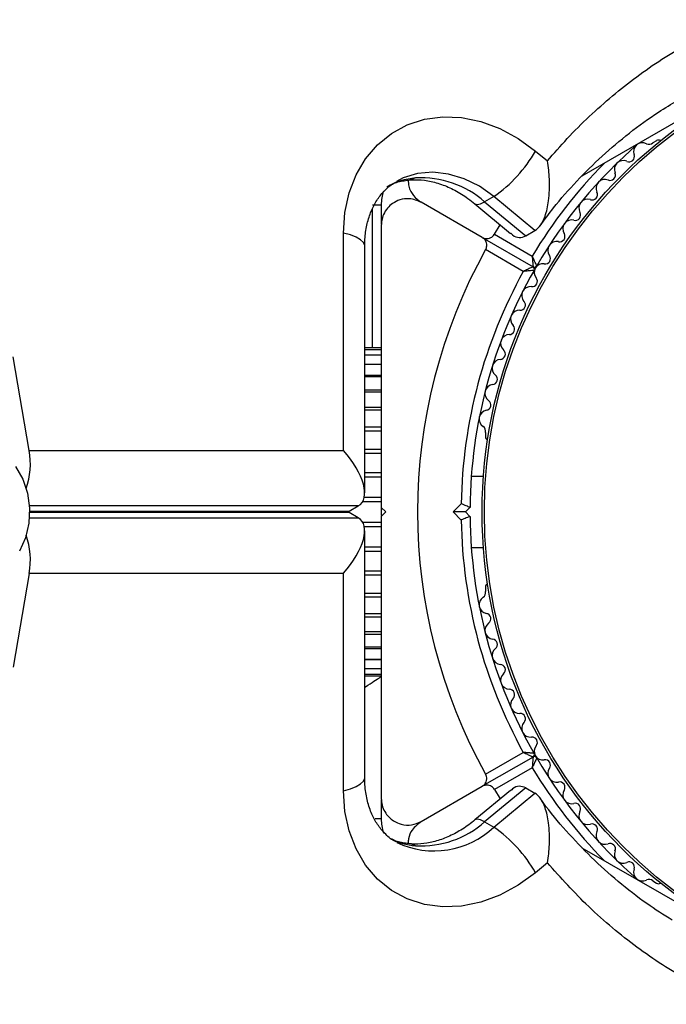
# Model space of a CAD drawing. Units: millimetres. Extents: x 240 to 13138, y 1806 to 16848.
# Drawn here: x 8632 to 8705, y 9246 to 9357 of the extents above; entities that cross this region are included whole.
import ezdxf

# ---------------------------------------------------------------- set-up
doc = ezdxf.new("R2010")
doc.units = ezdxf.units.MM

msp = doc.modelspace()

# ---------------------------------------------------------------- linework, layer by layer
at = {"color": 7, "linetype": 'Continuous', "lineweight": 25, "ltscale": 80}
for p, q in [((8726.36, 9356.9), (8695.79, 9339.25)), ((8704.21, 9343.25), (8703.8, 9343.01)), ((8690.57, 9342.08), (8691.92, 9340.96)), ((8684.57, 9332.33), (8677.69, 9336.3)), ((8683.74, 9336.13), (8687.77, 9332.79)), ((8685.88, 9336.95), (8684.84, 9336.35)), ((8684.84, 9336.35), (8689.47, 9332.5)), ((8690.51, 9333.1), (8685.88, 9336.95)), ((8672.19, 9336.02), (8673.19, 9336.02)), ((8672.19, 9319.87), (8672.19, 9335.54)), ((8673.19, 9336.02), (8673.19, 9333.88)), ((8668.92, 9308.31), (8668.92, 9332.83)), ((8685.95, 9332.69), (8686.6, 9333.76)), ((8689.47, 9332.5), (8690.51, 9333.1)), ((8684.57, 9332.33), (8690.3, 9329.02)), ((8685.95, 9332.69), (8690.2, 9330.24)), ((8671.32, 9303.52), (8671.32, 9331.33)), ((8689.2, 9328.5), (8684.95, 9330.96)), ((8673.19, 9319.87), (8671.32, 9319.87)), ((8673.19, 9319.66), (8671.32, 9319.66)), ((8633.5, 9308.31), (8631.69, 9318.87)), ((8673.19, 9319.04), (8671.32, 9319.04)), ((8673.19, 9318.01), (8671.32, 9318.01)), ((8673.19, 9316.61), (8671.32, 9316.61)), ((8673.19, 9314.87), (8671.32, 9314.87)), ((8673.19, 9312.83), (8671.32, 9312.83)), ((8684.94, 9310.34), (8684.94, 9309.86)), ((8633.5, 9308.31), (8668.92, 9308.31)), ((8684.7, 9305.37), (8683.34, 9305.37)), ((8669.55, 9301.44), (8670.59, 9302.04)), ((8673.19, 9301.87), (8673.69, 9301.37)), ((8673.19, 9301.78), (8673.19, 9300.96)), ((8681.28, 9301.37), (8682.2, 9302.29)), ((8683.19, 9301.87), (8682.69, 9301.37)), ((8670.59, 9300.71), (8669.55, 9301.31)), ((8673.69, 9301.37), (8673.19, 9300.87)), ((8682.2, 9300.45), (8681.28, 9301.37)), ((8682.69, 9301.37), (8681.28, 9301.37)), ((8682.69, 9301.37), (8683.19, 9300.87)), ((8671.32, 9271.42), (8671.32, 9299.23)), ((8683.34, 9297.37), (8684.7, 9297.37)), ((8633.5, 9294.44), (8631.69, 9283.87)), ((8668.92, 9294.44), (8633.5, 9294.44)), ((8668.92, 9269.92), (8668.92, 9294.44)), ((8684.94, 9292.89), (8684.94, 9292.41)), ((8671.32, 9289.92), (8673.19, 9289.92)), ((8671.32, 9287.88), (8673.19, 9287.88)), ((8671.32, 9286.14), (8673.19, 9286.14)), ((8671.32, 9284.74), (8673.19, 9284.74)), ((8671.32, 9283.71), (8673.19, 9283.71)), ((8671.32, 9283.08), (8673.19, 9283.08)), ((8671.32, 9282.87), (8673.19, 9282.87)), ((8673.02, 9282.87), (8673.19, 9282.8)), ((8684.95, 9271.79), (8689.2, 9274.24)), ((8690.3, 9273.72), (8684.57, 9270.42)), ((8690.2, 9272.51), (8685.95, 9270.06)), ((8677.69, 9266.44), (8684.57, 9270.42)), ((8687.77, 9269.96), (8683.74, 9266.62)), ((8689.47, 9270.25), (8684.84, 9266.4)), ((8685.88, 9265.8), (8690.51, 9269.65)), ((8685.95, 9270.06), (8686.6, 9268.99)), ((8689.47, 9270.25), (8690.51, 9269.65)), ((8673.19, 9268.87), (8673.19, 9266.73)), ((8684.84, 9266.4), (8685.88, 9265.8)), ((8695.81, 9263.49), (8726.41, 9245.82)), ((8691.92, 9261.79), (8690.57, 9260.67)), ((8703.8, 9259.74), (8704.21, 9259.5))]:
    msp.add_line(p, q, dxfattribs=at)
at = {"color": 8, "linetype": 'Continuous', "lineweight": 25, "ltscale": 80}
for p, q in [((8671.32, 9318.02), (8673.19, 9318.02)), ((8671.32, 9316.78), (8673.19, 9316.78)), ((8671.32, 9315.16), (8673.19, 9315.16)), ((8671.32, 9313.2), (8673.19, 9313.2)), ((8671.32, 9310.95), (8673.19, 9310.95)), ((8671.32, 9310.53), (8673.19, 9310.53)), ((8671.32, 9308.46), (8673.19, 9308.46)), ((8671.32, 9308), (8673.19, 9308)), ((8671.32, 9305.8), (8673.19, 9305.8)), ((8671.32, 9305.32), (8673.19, 9305.32)), ((8671.27, 9303.03), (8673.19, 9303.03)), ((8670.59, 9302.04), (8633.5, 9302.04)), ((8671.09, 9302.54), (8673.19, 9302.54)), ((8633.5, 9300.71), (8670.59, 9300.71)), ((8633.53, 9301.44), (8669.55, 9301.44)), ((8669.55, 9301.31), (8633.53, 9301.31)), ((8671.09, 9300.21), (8673.19, 9300.21)), ((8671.27, 9299.72), (8673.19, 9299.72)), ((8671.32, 9297.43), (8673.19, 9297.43)), ((8671.32, 9296.95), (8673.19, 9296.95)), ((8671.32, 9294.74), (8673.19, 9294.74)), ((8671.32, 9294.29), (8673.19, 9294.29)), ((8671.32, 9292.22), (8673.19, 9292.22)), ((8671.32, 9291.8), (8673.19, 9291.8)), ((8671.32, 9289.55), (8673.19, 9289.55)), ((8671.32, 9287.59), (8673.19, 9287.59)), ((8671.32, 9285.97), (8673.19, 9285.97)), ((8671.32, 9284.73), (8673.19, 9284.73)), ((8673.19, 9266.73), (8672.5, 9266.73))]:
    msp.add_line(p, q, dxfattribs=at)
at = {"color": 7, "linetype": 'Continuous', "lineweight": 25, "ltscale": 80, "flags": 128}
for points in [[(8668.92, 9332.83), (8669.08, 9335.16), (8669.56, 9337.36), (8670.34, 9339.4), (8671.42, 9341.22), (8672.76, 9342.79), (8674.34, 9344.07), (8676.11, 9345.04), (8678.06, 9345.66), (8680.12, 9345.94), (8682.25, 9345.85), (8684.41, 9345.41), (8686.55, 9344.62), (8688.62, 9343.5), (8690.57, 9342.08)], [(8631.95, 9306.49), (8632.76, 9305.07), (8633.29, 9303.49), (8633.52, 9301.8), (8633.44, 9300.1), (8633.06, 9298.45), (8632.39, 9296.94)], [(8690.57, 9260.67), (8688.62, 9259.25), (8686.55, 9258.13), (8684.41, 9257.34), (8682.25, 9256.9), (8680.12, 9256.81), (8678.06, 9257.09), (8676.11, 9257.71), (8674.34, 9258.67), (8672.76, 9259.95), (8671.42, 9261.52), (8670.34, 9263.35), (8669.56, 9265.39), (8669.08, 9267.59), (8668.92, 9269.92)]]:
    msp.add_lwpolyline(points, dxfattribs=at)
at = {"color": 8, "linetype": 'Continuous', "lineweight": 25, "ltscale": 80, "flags": 128}
for points in [[(8685.88, 9336.95), (8684.26, 9338.1), (8682.54, 9338.95), (8680.76, 9339.48), (8678.99, 9339.68), (8677.28, 9339.53), (8675.67, 9339.04), (8674.89, 9338.65)], [(8677.05, 9339.04), (8676.53, 9338.84), (8676.39, 9338.82)], [(8683.74, 9336.13), (8683.75, 9336.13), (8684.01, 9336.05), (8684.37, 9336.12), (8684.84, 9336.35)], [(8671.32, 9331.33), (8671.32, 9331.41), (8671.18, 9331.75), (8670.85, 9332.07), (8670.36, 9332.37), (8669.7, 9332.62), (8668.92, 9332.83)], [(8668.92, 9269.92), (8669.7, 9270.12), (8670.36, 9270.38), (8670.85, 9270.68), (8671.18, 9271), (8671.32, 9271.34), (8671.32, 9271.42)], [(8684.84, 9266.4), (8684.37, 9266.62), (8684.01, 9266.7), (8683.75, 9266.62), (8683.74, 9266.62)], [(8677.05, 9263.71), (8676.53, 9263.91), (8676.39, 9263.93)]]:
    msp.add_lwpolyline(points, dxfattribs=at)
at = {"color": 7, "linetype": 'Continuous', "lineweight": 25, "ltscale": 6400}
for radius in [53.64, 53.38]:
    msp.add_circle((8738.19, 9301.37), radius, dxfattribs=at)
for centre, radius, start, end in [((8738.19, 9301.37), 55, 130.9425, 149.6892), ((8702.63, 9342.01), 1, 62.5073, 199.8649), ((8703.37, 9343.44), 0.606, 242.5073, 315.0401), ((8704.46, 9342.82), 0.5, 62.8607, 120), ((8676.84, 9349.93), 15.82, 304.8499, 330.2434), ((8701.12, 9341.47), 0.606, 245.6463, 19.8649), ((8700.46, 9340.01), 1, 65.6463, 203.004), ((8698.98, 9339.38), 0.606, 248.7854, 23.004), ((8677.67, 9328.23), 10.83, 48.5389, 93.2659), ((8698.4, 9337.88), 1, 68.7854, 206.143), ((8678.19, 9336.02), 5, 162.3079, 180), ((8696.96, 9337.17), 0.606, 251.9245, 26.143), ((8696.46, 9335.65), 1, 71.9245, 209.2821), ((8695.06, 9334.86), 0.606, 255.0635, 29.2821), ((8694.65, 9333.31), 1, 75.0635, 212.4212), ((8693.29, 9332.45), 0.606, 258.2026, 32.4212), ((8692.96, 9330.88), 1, 78.2026, 215.5603), ((8738.19, 9301.37), 60.91, 150.9407, 209.0593), ((8691.66, 9329.95), 0.606, 261.3417, 35.5603), ((8738.19, 9301.37), 56, 151.0232, 179.0592), ((8738.19, 9301.37), 55, 150.3108, 179.4791), ((8690.45, 9329.28), 0.3, 240, 329.6892), ((8690.15, 9328.76), 0.3, 330.3108, 60), ((8691.43, 9328.39), 1, 151.107, 218.6583), ((8691.41, 9328.36), 1, 81.3417, 148.893), ((8690.18, 9327.39), 0.606, 264.4398, 38.6583), ((8690.02, 9325.79), 1, 84.4398, 221.7974), ((8688.83, 9324.72), 0.606, 267.5788, 41.7974), ((8688.76, 9323.12), 1, 87.5788, 224.9365), ((8687.62, 9321.98), 0.606, 270.7179, 44.9365), ((8687.64, 9320.38), 1, 90.7179, 228.0755), ((8686.57, 9319.18), 0.606, 273.857, 48.0755), ((8686.68, 9317.58), 1, 93.857, 231.2147), ((8685.67, 9316.33), 0.606, 276.9959, 51.2147), ((8685.87, 9314.74), 1, 96.9959, 234.3537), ((8684.93, 9313.43), 0.606, 280.1351, 54.3537), ((8685.22, 9311.85), 1, 100.1351, 237.4969), ((8684.35, 9310.5), 0.606, 344.9243, 57.4969), ((8685.44, 9309.86), 0.5, 180, 237.1393), ((8625.13, 9306.81), 8.5, 340.6461, 10.154), ((8738.19, 9301.37), 55, 180.5209, 209.6892), ((8738.19, 9301.37), 56, 180.9408, 208.9768), ((8625.13, 9295.93), 8.5, 349.846, 19.3539), ((8685.44, 9292.89), 0.5, 122.8607, 180), ((8685.22, 9290.9), 1, 122.5073, 259.8649), ((8684.35, 9292.25), 0.606, 302.5073, 15.0401), ((8684.93, 9289.32), 0.606, 305.6463, 79.8649), ((8685.87, 9288.01), 1, 125.6463, 263.004), ((8685.67, 9286.42), 0.606, 308.7854, 83.004), ((8686.68, 9285.17), 1, 128.7854, 266.143), ((8686.57, 9283.57), 0.606, 311.9245, 86.143), ((8687.64, 9282.37), 1, 131.9245, 269.2821), ((8687.62, 9280.77), 0.606, 315.0635, 89.2821), ((8688.76, 9279.63), 1, 135.0635, 272.4212), ((8688.83, 9278.03), 0.606, 318.2026, 92.4212), ((8690.02, 9276.96), 1, 138.2026, 275.5603), ((8690.18, 9275.36), 0.606, 321.3417, 95.5603), ((8690.15, 9273.98), 0.3, 300, 29.6892), ((8691.43, 9274.36), 1, 141.3417, 208.893), ((8690.45, 9273.47), 0.3, 30.3108, 120), ((8691.41, 9274.39), 1, 211.107, 278.6583), ((8738.19, 9301.37), 55, 210.3108, 229.0575), ((8691.66, 9272.8), 0.606, 324.4397, 98.6583), ((8692.96, 9271.87), 1, 144.4397, 281.7974), ((8693.29, 9270.3), 0.606, 327.5788, 101.7974), ((8694.65, 9269.44), 1, 147.5788, 284.9365), ((8695.06, 9267.89), 0.606, 330.7179, 104.9365), ((8696.46, 9267.1), 1, 150.7179, 288.0755), ((8678.19, 9266.73), 5, 180, 198.0725), ((8677.67, 9274.52), 10.83, 266.7341, 311.4611), ((8696.96, 9265.57), 0.606, 333.857, 108.0755), ((8676.84, 9252.82), 15.82, 29.7566, 55.1501), ((8698.4, 9264.87), 1, 153.857, 291.2147), ((8698.98, 9263.37), 0.606, 336.9959, 111.2147), ((8700.46, 9262.74), 1, 156.9959, 294.3537), ((8701.12, 9261.28), 0.606, 340.1351, 114.3537), ((8702.63, 9260.73), 1, 160.1351, 297.4969), ((8703.37, 9259.31), 0.606, 44.9243, 117.4969), ((8704.46, 9259.93), 0.5, 240, 297.1393)]:
    msp.add_arc(centre, radius, start, end, dxfattribs=at)
at = {"color": 8, "linetype": 'Continuous', "lineweight": 25, "ltscale": 6400}
for centre, radius, start, end in [((8738.19, 9301.37), 56, 135.3589, 148.9768), ((8677.74, 9331.16), 7.91, 95.0044, 119.8415), ((8738.19, 9301.37), 56, 211.0232, 224.6411), ((8679.14, 9272.99), 9.86, 244.7501, 313.1622), ((8677.75, 9271.63), 7.95, 243.6441, 264.9561)]:
    msp.add_arc(centre, radius, start, end, dxfattribs=at)
at = {"color": 7, "linetype": 'Continuous', "lineweight": 25, "ltscale": 6400}
for centre, major_axis, start_param, end_param in [((8666.32, 9306.81), (4.55, -4.55), 6.162356, 7.733152), ((8666.32, 9295.94), (4.55, 4.55), 4.833219, 6.404015), ((8665.28, 9306.21), (4.55, -4.55), 6.112496, 6.162356), ((8665.28, 9296.54), (4.55, 4.55), 0.12083, 0.170689)]:
    msp.add_ellipse(centre, major_axis=major_axis, ratio=0.45315, start_param=start_param, end_param=end_param, dxfattribs=at)
at = {"color": 7, "linetype": 'Continuous', "lineweight": 25, "ltscale": 80}
for points, knots in [([(8691.92, 9340.96), (8692.65, 9341.81), (8694.94, 9344.45), (8699.18, 9348.39), (8704.75, 9352.59), (8708.82, 9354.8), (8710.86, 9355.91)], [0, 0, 0, 0, 0.136983, 0.425323, 0.711384, 1, 1, 1, 1]), ([(8691.11, 9333.66), (8691.6, 9334.34), (8692.88, 9336.1), (8695.21, 9338.72), (8698.06, 9341.55), (8701.15, 9344.15), (8704, 9346.25), (8705.88, 9347.37), (8706.61, 9347.8)], [0, 0, 0, 0, 0.115278, 0.30296, 0.492813, 0.684778, 0.878705, 1, 1, 1, 1]), ([(8690.51, 9333.1), (8690.74, 9333.28), (8691.2, 9333.66), (8691.74, 9334.84), (8692.13, 9336.61), (8692.2, 9338.78), (8692.04, 9340.29), (8691.92, 9340.96), (8691.92, 9340.96)], [0, 0, 0, 0, 0.149565, 0.298505, 0.502629, 0.771362, 0.998449, 1, 1, 1, 1]), ([(8671.32, 9331.33), (8671.33, 9331.6), (8671.34, 9332.43), (8671.53, 9333.73), (8671.96, 9335.16), (8672.57, 9336.4), (8673.35, 9337.45), (8674.12, 9338.2), (8674.69, 9338.5), (8674.9, 9338.61)], [0, 0, 0, 0, 0.076195, 0.235071, 0.39479, 0.55721, 0.724656, 0.900181, 1, 1, 1, 1]), ([(8674.28, 9338.25), (8674.33, 9338.28), (8674.77, 9338.54), (8675.48, 9338.71), (8676.17, 9338.79), (8676.37, 9338.82)], [0, 0, 0, 0, 0.083631, 0.73902, 1, 1, 1, 1]), ([(8676.22, 9338.83), (8676.23, 9338.58), (8676.28, 9337.89), (8676.79, 9336.97), (8677.38, 9336.53), (8677.69, 9336.3)], [0, 0, 0, 0, 0.214427, 0.595937, 1, 1, 1, 1]), ([(8676.37, 9338.82), (8676.56, 9338.83), (8677.22, 9338.87), (8678.41, 9338.77), (8679.94, 9338.37), (8681.47, 9337.7), (8682.75, 9336.92), (8683.48, 9336.34), (8683.74, 9336.13)], [0, 0, 0, 0, 0.090291, 0.299742, 0.502247, 0.699165, 0.893231, 1, 1, 1, 1]), ([(8677.69, 9336.3), (8677.26, 9336.48), (8676.52, 9336.79), (8675.37, 9336.65), (8674.51, 9336.24), (8673.86, 9335.66), (8673.43, 9334.97), (8673.22, 9334.28), (8673.2, 9333.88), (8673.19, 9333.71)], [0, 0, 0, 0, 0.266029, 0.455493, 0.596627, 0.709373, 0.822699, 0.923438, 1, 1, 1, 1]), ([(8673.19, 9333.71), (8673.19, 9331.69), (8673.19, 9327.66), (8673.19, 9320.4), (8673.19, 9313.43), (8673.19, 9306.87), (8673.19, 9303.54), (8673.19, 9301.87)], [0, 0, 0, 0, 0.199035, 0.398898, 0.696528, 0.848269, 1, 1, 1, 1]), ([(8687.8, 9332.82), (8687.86, 9332.75), (8688.14, 9332.44), (8688.74, 9332.25), (8689.23, 9332.41), (8689.47, 9332.5)], [0, 0, 0, 0, 0.1216355, 0.5598981, 1, 1, 1, 1]), ([(8684.57, 9332.33), (8684.66, 9332.29), (8684.86, 9332.2), (8685.19, 9332.18), (8685.52, 9332.28), (8685.76, 9332.45), (8685.89, 9332.6), (8685.94, 9332.68), (8685.95, 9332.69)], [0, 0, 0, 0, 0.2074964, 0.4900206, 0.6901746, 0.8451446, 0.9766016, 1, 1, 1, 1]), ([(8684.95, 9330.96), (8684.98, 9331.03), (8685.05, 9331.18), (8685.09, 9331.44), (8685.05, 9331.76), (8684.89, 9332.1), (8684.68, 9332.25), (8684.57, 9332.33)], [0, 0, 0, 0, 0.122656, 0.251552, 0.440222, 0.700417, 1, 1, 1, 1]), ([(8690.2, 9330.24), (8690.2, 9330.23), (8690.2, 9330.23), (8690.2, 9330.21), (8690.21, 9330.16), (8690.22, 9330.03), (8690.24, 9329.77), (8690.27, 9329.44), (8690.29, 9329.19), (8690.3, 9329.05), (8690.3, 9329.03), (8690.3, 9329.02)], [0, 0, 0, 0, 0.003653, 0.012407, 0.032425, 0.08523, 0.23579, 0.499698, 0.699254, 0.847129, 1, 1, 1, 1]), ([(8690.71, 9329.13), (8690.71, 9329.14), (8690.7, 9329.16), (8690.64, 9329.28), (8690.53, 9329.51), (8690.4, 9329.81), (8690.29, 9330.05), (8690.23, 9330.17), (8690.21, 9330.21), (8690.2, 9330.23), (8690.2, 9330.23), (8690.2, 9330.24)], [0, 0, 0, 0, 0.152931, 0.300824, 0.500336, 0.764174, 0.915267, 0.967829, 0.9877, 0.996345, 1, 1, 1, 1]), ([(8690.3, 9329.02), (8690.29, 9329.02), (8690.28, 9329.01), (8690.15, 9328.95), (8689.92, 9328.85), (8689.63, 9328.71), (8689.39, 9328.59), (8689.27, 9328.54), (8689.23, 9328.52), (8689.21, 9328.51), (8689.2, 9328.5), (8689.2, 9328.5)], [0, 0, 0, 0, 0.152871, 0.300746, 0.500302, 0.76421, 0.91477, 0.967575, 0.987593, 0.996347, 1, 1, 1, 1]), ([(8690.41, 9328.62), (8690.4, 9328.61), (8690.39, 9328.61), (8690.25, 9328.6), (8690, 9328.58), (8689.67, 9328.55), (8689.4, 9328.52), (8689.28, 9328.51), (8689.23, 9328.51), (8689.21, 9328.5), (8689.2, 9328.5), (8689.2, 9328.5)], [0, 0, 0, 0, 0.152931, 0.300824, 0.500336, 0.764174, 0.915267, 0.967829, 0.9877, 0.996345, 1, 1, 1, 1]), ([(8683.19, 9301.87), (8683.18, 9301.88), (8683.16, 9301.89), (8683.01, 9301.95), (8682.78, 9302.05), (8682.5, 9302.17), (8682.3, 9302.25), (8682.2, 9302.29), (8682.2, 9302.29)], [0, 0, 0, 0, 0.195086, 0.389949, 0.590933, 0.806145, 0.995339, 1, 1, 1, 1]), ([(8673.19, 9300.87), (8673.19, 9298.97), (8673.19, 9295.17), (8673.19, 9289.46), (8673.19, 9283.79), (8673.19, 9276.89), (8673.19, 9272.07), (8673.19, 9269.04)], [0, 0, 0, 0, 0.173131, 0.346282, 0.524078, 0.701912, 1, 1, 1, 1]), ([(8683.19, 9300.87), (8683.18, 9300.87), (8683.16, 9300.86), (8683.01, 9300.8), (8682.78, 9300.7), (8682.5, 9300.58), (8682.3, 9300.5), (8682.2, 9300.46), (8682.2, 9300.45)], [0, 0, 0, 0, 0.195087, 0.389951, 0.590936, 0.806149, 0.995339, 1, 1, 1, 1]), ([(8671.32, 9281.6), (8671.35, 9281.62), (8671.77, 9281.89), (8672.38, 9282.28), (8673.06, 9282.71), (8673.15, 9282.77), (8673.19, 9282.8)], [0, 0, 0, 0, 0.022096, 0.360545, 0.679891, 1, 1, 1, 1]), ([(8689.2, 9274.24), (8689.2, 9274.24), (8689.21, 9274.24), (8689.23, 9274.23), (8689.27, 9274.21), (8689.39, 9274.16), (8689.63, 9274.04), (8689.92, 9273.9), (8690.15, 9273.79), (8690.28, 9273.74), (8690.29, 9273.73), (8690.3, 9273.72)], [0, 0, 0, 0, 0.003653, 0.0124065, 0.0324247, 0.0852299, 0.2357903, 0.4996983, 0.6992538, 0.8471293, 1, 1, 1, 1]), ([(8690.41, 9274.13), (8690.4, 9274.13), (8690.39, 9274.14), (8690.25, 9274.15), (8690, 9274.17), (8689.67, 9274.2), (8689.4, 9274.23), (8689.28, 9274.24), (8689.23, 9274.24), (8689.21, 9274.24), (8689.2, 9274.24), (8689.2, 9274.24)], [0, 0, 0, 0, 0.1529313, 0.300824, 0.500336, 0.7641739, 0.9152675, 0.9678294, 0.9877003, 0.9963453, 1, 1, 1, 1]), ([(8690.3, 9273.72), (8690.3, 9273.72), (8690.3, 9273.7), (8690.29, 9273.56), (8690.27, 9273.31), (8690.24, 9272.98), (8690.22, 9272.72), (8690.21, 9272.59), (8690.2, 9272.54), (8690.2, 9272.52), (8690.2, 9272.51), (8690.2, 9272.51)], [0, 0, 0, 0, 0.152871, 0.300746, 0.500302, 0.76421, 0.91477, 0.967575, 0.987593, 0.996347, 1, 1, 1, 1]), ([(8690.71, 9273.62), (8690.71, 9273.61), (8690.7, 9273.59), (8690.64, 9273.47), (8690.53, 9273.24), (8690.4, 9272.94), (8690.29, 9272.7), (8690.23, 9272.58), (8690.21, 9272.54), (8690.2, 9272.52), (8690.2, 9272.51), (8690.2, 9272.51)], [0, 0, 0, 0, 0.152931, 0.300824, 0.500336, 0.764174, 0.915267, 0.967829, 0.9877, 0.996345, 1, 1, 1, 1]), ([(8684.57, 9270.42), (8684.65, 9270.47), (8684.83, 9270.6), (8685.01, 9270.88), (8685.09, 9271.21), (8685.06, 9271.5), (8685, 9271.69), (8684.95, 9271.78), (8684.95, 9271.79)], [0, 0, 0, 0, 0.2074964, 0.4900206, 0.6901746, 0.8451446, 0.9766016, 1, 1, 1, 1]), ([(8674.93, 9264.11), (8674.83, 9264.16), (8674.32, 9264.4), (8673.59, 9265.05), (8672.75, 9266.06), (8672.09, 9267.27), (8671.6, 9268.69), (8671.36, 9270.12), (8671.33, 9271.06), (8671.32, 9271.42)], [0, 0, 0, 0, 0.046053, 0.237216, 0.404475, 0.563988, 0.733529, 0.897645, 1, 1, 1, 1]), ([(8685.95, 9270.06), (8685.9, 9270.12), (8685.81, 9270.25), (8685.6, 9270.42), (8685.31, 9270.55), (8684.93, 9270.57), (8684.7, 9270.47), (8684.57, 9270.42)], [0, 0, 0, 0, 0.122656, 0.251552, 0.440222, 0.700417, 1, 1, 1, 1]), ([(8689.47, 9270.25), (8689.23, 9270.33), (8688.74, 9270.5), (8688.14, 9270.31), (8687.86, 9270), (8687.8, 9269.93)], [0, 0, 0, 0, 0.440102, 0.878364, 1, 1, 1, 1]), ([(8691.92, 9261.79), (8691.92, 9261.79), (8692.04, 9262.46), (8692.2, 9263.97), (8692.13, 9266.14), (8691.74, 9267.9), (8691.2, 9269.09), (8690.74, 9269.47), (8690.51, 9269.65)], [0, 0, 0, 0, 0.001551, 0.228638, 0.497371, 0.701495, 0.850435, 1, 1, 1, 1]), ([(8673.19, 9269.04), (8673.21, 9268.79), (8673.24, 9268.3), (8673.55, 9267.56), (8674.01, 9266.94), (8674.65, 9266.42), (8675.55, 9266.05), (8676.66, 9265.99), (8677.34, 9266.29), (8677.69, 9266.44)], [0, 0, 0, 0, 0.108199, 0.21693, 0.318044, 0.42074, 0.572365, 0.780044, 1, 1, 1, 1]), ([(8705.99, 9255.31), (8705.03, 9255.92), (8702.92, 9257.25), (8699.88, 9259.64), (8696.83, 9262.37), (8694.03, 9265.36), (8692.12, 9267.6), (8691.22, 9268.91), (8691.1, 9269.08)], [0, 0, 0, 0, 0.168882, 0.371399, 0.572615, 0.772381, 0.970617, 1, 1, 1, 1]), ([(8677.69, 9266.44), (8677.33, 9266.16), (8676.7, 9265.67), (8676.25, 9264.74), (8676.23, 9264.17), (8676.23, 9264.01)], [0, 0, 0, 0, 0.50171, 0.859023, 1, 1, 1, 1]), ([(8683.74, 9266.62), (8683.52, 9266.44), (8682.83, 9265.88), (8681.62, 9265.13), (8680.14, 9264.45), (8678.68, 9264.03), (8677.41, 9263.87), (8676.67, 9263.91), (8676.37, 9263.93)], [0, 0, 0, 0, 0.09236, 0.282972, 0.473666, 0.665406, 0.859758, 1, 1, 1, 1]), ([(8676.37, 9263.93), (8676.17, 9263.95), (8675.53, 9264.03), (8674.86, 9264.19), (8674.45, 9264.42), (8674.4, 9264.45)], [0, 0, 0, 0, 0.2706957, 0.912573, 1, 1, 1, 1]), ([(8710.86, 9246.84), (8708.84, 9247.94), (8704.77, 9250.14), (8700.1, 9253.67), (8695.76, 9257.5), (8693.43, 9260.09), (8691.92, 9261.79)], [0, 0, 0, 0, 0.286065, 0.574673, 0.723123, 1, 1, 1, 1])]:
    msp.add_open_spline(points, degree=3, knots=knots, dxfattribs=at)

doc.saveas('drawing.dxf')
